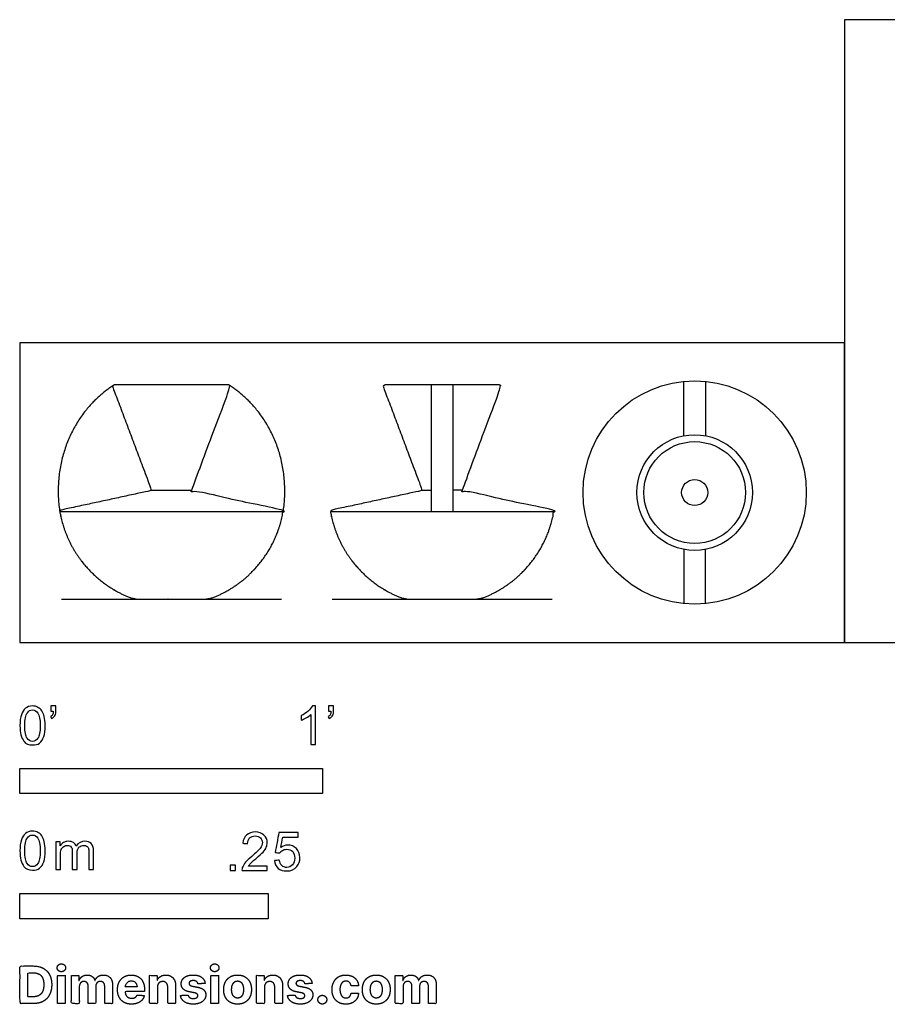
# Model space of a CAD drawing. Units: feet. Extents: x 0 to 6.65, y -1.2 to 2.06.
# Drawn here: x 0 to 2.87, y -1.2 to 2.06 of the extents above; entities that cross this region are included whole.
import ezdxf

# ---------------------------------------------------------------- set-up
doc = ezdxf.new("R2010")
doc.units = ezdxf.units.FT
doc.header["$MEASUREMENT"] = 0
for name, color, linetype, true_color in [('2D$AG-DIAGRAM', 7, 'Continuous', 0xfecc66), ('2D$AG-OBJECTS', 7, 'Continuous', 0x66ccff), ('2D$N-SYMB', 7, 'Continuous', 0x800040), ('2D$X-DIMENSIONS.COM', 7, 'Continuous', 0x800080), ('2D$X-VPRT', 7, 'Continuous', 0xfb02ff)]:
    doc.layers.add(name, color=color, linetype=linetype, true_color=true_color)

msp = doc.modelspace()

# ---------------------------------------------------------------- linework, layer by layer
at = {"layer": '2D$AG-DIAGRAM'}
for points in [[(0.1371, 0.1429), (0.865, 0.1429)], [(1.0322, 0.1429), (1.76, 0.1429)]]:
    msp.add_lwpolyline(points, dxfattribs=at)
at = {"layer": '2D$AG-OBJECTS'}
msp.add_lwpolyline([(1.4322, 0.4332), (1.4322, 0.8513), (1.36, 0.8513), (1.36, 0.4332)], close=True, dxfattribs=at)
for points in [[(2.1951, 0.6832), (2.1951, 0.8628)], [(2.2672, 0.8628), (2.2672, 0.6832)], [(1.3272, 0.5037), (1.36, 0.5037)], [(1.4649, 0.5037), (1.4322, 0.5037)], [(2.1951, 0.3078), (2.1951, 0.1282)], [(2.2672, 0.1282), (2.2672, 0.3078)]]:
    msp.add_lwpolyline(points, dxfattribs=at)
for radius in [0.3691, 0.1912, 0.1682, 0.0431]:
    msp.add_circle((2.2311, 0.4955), radius, dxfattribs=at)
for points, weights, knots in [([(0.3098, 0.85), (0.2551, 0.815), (0.2142, 0.7626), (0.1018, 0.6187), (0.132, 0.4303)], [0.955708166143, 0.963862292893, 1, 0.906664275386, 1], [95.871792, 95.871792, 95.871792, 99.726266, 99.726266, 109.681523, 109.681523, 109.681523]), ([(0.6884, 0.8513), (0.6919, 0.8513), (0.6938, 0.8484), (0.6958, 0.8456), (0.6946, 0.8424), (0.6321, 0.6758), (0.5695, 0.5092), (0.5685, 0.5064), (0.5699, 0.5037), (0.5714, 0.5011), (0.5743, 0.5005), (0.7196, 0.4691), (0.865, 0.4378), (0.8712, 0.4364), (0.87, 0.4302), (0.8337, 0.2301), (0.6462, 0.1514), (0.6243, 0.1429), (0.6071, 0.1429), (0.5541, 0.1429), (0.501, 0.1429), (0.448, 0.1429), (0.395, 0.1429), (0.3778, 0.1429), (0.3559, 0.1514), (0.1684, 0.2301), (0.1321, 0.4302), (0.1309, 0.4364), (0.1371, 0.4378), (0.2825, 0.4691), (0.4278, 0.5005), (0.4307, 0.5011), (0.4322, 0.5037), (0.4336, 0.5064), (0.4326, 0.5092), (0.37, 0.6758), (0.3075, 0.8424), (0.3063, 0.8456), (0.3083, 0.8484), (0.3102, 0.8513), (0.3137, 0.8513), (0.4074, 0.8513), (0.501, 0.8513), (0.5947, 0.8513), (0.6884, 0.8513)], [1, 0.885865205138, 1, 0.885865205138, 1, 1, 1, 0.909242452989, 1, 0.909242452989, 1, 1, 1, 0.718687353874, 1, 0.873965522666, 0.98847122921, 0.98847122921, 0.98847122921, 0.98847122921, 0.98847122921, 0.98847122921, 0.98847122921, 0.98847122921, 0.98847122921, 0.873965522666, 1, 0.718687353874, 1, 1, 1, 0.909242452989, 1, 0.909242452989, 1, 1, 1, 0.885865205138, 1, 0.885865205138, 1, 1, 1, 1, 1], [-18.740512, -18.740512, -18.740512, -18.547536, -18.547536, -18.35456, -18.35456, -17.400332, -17.400332, -17.228597, -17.228597, -17.056863, -17.056863, -16.101511, -16.101511, -15.793957, -15.793957, -4.472537, -4.472537, -3.231921, -3.231921, 0, 0, 3.231921, 3.231921, 4.472537, 4.472537, 15.793957, 15.793957, 16.101511, 16.101511, 17.056863, 17.056863, 17.228597, 17.228597, 17.400332, 17.400332, 18.35456, 18.35456, 18.547536, 18.547536, 18.740512, 18.740512, 19.692402, 19.692402, 20.644292, 20.644292, 20.644292]), ([(0.8701, 0.4303), (0.9003, 0.6187), (0.7879, 0.7626), (0.747, 0.815), (0.6923, 0.85)], [1, 0.906664275386, 1, 0.963862292894, 0.955708166143], [69.860498, 69.860498, 69.860498, 79.815754, 79.815754, 83.670228, 83.670228, 83.670228]), ([(1.5835, 0.8513), (1.5869, 0.8513), (1.5888, 0.8484), (1.5908, 0.8456), (1.5896, 0.8424), (1.5271, 0.6758), (1.4646, 0.5092), (1.4635, 0.5064), (1.4649, 0.5037), (1.4664, 0.5011), (1.4693, 0.5005), (1.6147, 0.4691), (1.76, 0.4378), (1.7662, 0.4364), (1.7651, 0.4302), (1.7288, 0.2301), (1.5413, 0.1514), (1.5193, 0.1429), (1.5021, 0.1429), (1.4491, 0.1429), (1.3961, 0.1429), (1.3431, 0.1429), (1.29, 0.1429), (1.2728, 0.1429), (1.2509, 0.1514), (1.0634, 0.2301), (1.0271, 0.4302), (1.026, 0.4364), (1.0322, 0.4378), (1.1775, 0.4691), (1.3228, 0.5005), (1.3258, 0.5011), (1.3272, 0.5037), (1.3286, 0.5064), (1.3276, 0.5092), (1.2651, 0.6758), (1.2025, 0.8424), (1.2013, 0.8456), (1.2033, 0.8484), (1.2053, 0.8513), (1.2087, 0.8513), (1.3024, 0.8513), (1.3961, 0.8513), (1.4898, 0.8513), (1.5835, 0.8513)], [1, 0.885865205138, 1, 0.885865205138, 1, 1, 1, 0.909242452989, 1, 0.909242452989, 1, 1, 1, 0.718687353874, 1, 0.873965522666, 0.98847122921, 0.98847122921, 0.98847122921, 0.98847122921, 0.98847122921, 0.98847122921, 0.98847122921, 0.98847122921, 0.98847122921, 0.873965522666, 1, 0.718687353874, 1, 1, 1, 0.909242452989, 1, 0.909242452989, 1, 1, 1, 0.885865205138, 1, 0.885865205138, 1, 1, 1, 1, 1], [-18.740512, -18.740512, -18.740512, -18.547536, -18.547536, -18.35456, -18.35456, -17.400332, -17.400332, -17.228597, -17.228597, -17.056863, -17.056863, -16.101511, -16.101511, -15.793957, -15.793957, -4.472537, -4.472537, -3.231921, -3.231921, 0, 0, 3.231921, 3.231921, 4.472537, 4.472537, 15.793957, 15.793957, 16.101511, 16.101511, 17.056863, 17.056863, 17.228597, 17.228597, 17.400332, 17.400332, 18.35456, 18.35456, 18.547536, 18.547536, 18.740512, 18.740512, 19.692402, 19.692402, 20.644292, 20.644292, 20.644292])]:
    msp.add_rational_spline(points, weights, degree=2, knots=knots, dxfattribs=at)
for points in [[(0.4322, 0.5037), (0.501, 0.5037), (0.5699, 0.5037)], [(0.1322, 0.4332), (0.501, 0.4332), (0.8699, 0.4332)], [(1.0273, 0.4332), (1.3961, 0.4332), (1.7649, 0.4332)]]:
    msp.add_open_spline(points, degree=2, dxfattribs=at)
at = {"layer": '2D$N-SYMB'}
for points in [[(0, -0.5), (0, -0.4167), (1, -0.4167), (1, -0.5)], [(0, -0.9138), (0, -0.8304), (0.8202, -0.8304), (0.8202, -0.9138)]]:
    msp.add_lwpolyline(points, close=True, dxfattribs=at)
for points, degree, knots in [([(0, -0.2751), (0, -0.2606), (0.0015, -0.2484), (0.0046, -0.2393), (0.0076, -0.2301), (0.0122, -0.2233), (0.0183, -0.2179), (0.0244, -0.2133), (0.032, -0.2103), (0.0412, -0.2103), (0.0481, -0.2103), (0.0542, -0.2118), (0.0595, -0.2149), (0.0648, -0.2172), (0.0686, -0.2217), (0.0725, -0.2263), (0.0755, -0.2316), (0.0778, -0.2377), (0.0801, -0.2454), (0.0816, -0.253), (0.0831, -0.2629), (0.0831, -0.2751), (0.0831, -0.2904), (0.0816, -0.3026), (0.0786, -0.3117), (0.0755, -0.3209), (0.0709, -0.3277), (0.0648, -0.3331), (0.0587, -0.3377), (0.0511, -0.3392), (0.0412, -0.3392), (0.029, -0.3392), (0.0198, -0.3361), (0.013, -0.327), (0.0046, -0.3163), (0, -0.2995), (0, -0.2751)], 3, [0, 0, 0, 0, 1, 1, 1, 2, 2, 2, 3, 3, 3, 4, 4, 4, 5, 5, 5, 6, 6, 6, 7, 7, 7, 8, 8, 8, 9, 9, 9, 10, 10, 10, 11, 11, 11, 12, 12, 12, 12]), ([(0.016, -0.2751), (0.016, -0.2965), (0.0183, -0.3102), (0.0236, -0.3171), (0.0282, -0.3239), (0.0343, -0.3277), (0.0412, -0.3277), (0.0488, -0.3277), (0.0549, -0.3239), (0.0595, -0.3171), (0.0641, -0.3102), (0.0671, -0.2965), (0.0671, -0.2751), (0.0671, -0.2545), (0.0641, -0.2408), (0.0595, -0.2339), (0.0549, -0.2271), (0.0488, -0.2233), (0.0412, -0.2233), (0.0343, -0.2233), (0.0282, -0.2263), (0.0244, -0.2324), (0.0191, -0.24), (0.016, -0.2545), (0.016, -0.2751)], 3, [0, 0, 0, 0, 1, 1, 1, 2, 2, 2, 3, 3, 3, 4, 4, 4, 5, 5, 5, 6, 6, 6, 7, 7, 7, 8, 8, 8, 8]), ([(0.1022, -0.2278), (0.1022, -0.2217), (0.1022, -0.2156), (0.1022, -0.2095), (0.1078, -0.2095), (0.1134, -0.2095), (0.119, -0.2095), (0.119, -0.2144), (0.119, -0.2192), (0.119, -0.224), (0.119, -0.2316), (0.1182, -0.2377), (0.1159, -0.2408), (0.1136, -0.2454), (0.1098, -0.2492), (0.1045, -0.2515), (0.1032, -0.2494), (0.102, -0.2474), (0.1007, -0.2454), (0.1037, -0.2438), (0.106, -0.2423), (0.1075, -0.2393), (0.1091, -0.2362), (0.1098, -0.2324), (0.1098, -0.2278), (0.1073, -0.2278), (0.1047, -0.2278), (0.1022, -0.2278)], 3, [0, 0, 0, 0, 1, 1, 1, 2, 2, 2, 3, 3, 3, 4, 4, 4, 5, 5, 5, 6, 6, 6, 7, 7, 7, 8, 8, 8, 9, 9, 9, 9]), ([(0.9769, -0.3377), (0.9718, -0.3377), (0.9667, -0.3377), (0.9616, -0.3377), (0.9616, -0.3046), (0.9616, -0.2716), (0.9616, -0.2385), (0.9578, -0.2423), (0.9525, -0.2461), (0.9463, -0.2492), (0.9402, -0.253), (0.9349, -0.2561), (0.9303, -0.2576), (0.9303, -0.2525), (0.9303, -0.2474), (0.9303, -0.2423), (0.9387, -0.2385), (0.9463, -0.2332), (0.9532, -0.2278), (0.9593, -0.2217), (0.9639, -0.2164), (0.9669, -0.2103), (0.9702, -0.2103), (0.9736, -0.2103), (0.9769, -0.2103), (0.9769, -0.2527), (0.9769, -0.2952), (0.9769, -0.3377)], 3, [0, 0, 0, 0, 1, 1, 1, 2, 2, 2, 3, 3, 3, 4, 4, 4, 5, 5, 5, 6, 6, 6, 7, 7, 7, 8, 8, 8, 9, 9, 9, 9]), ([(1.0203, -0.2278), (1.0203, -0.2217), (1.0203, -0.2156), (1.0203, -0.2095), (1.0259, -0.2095), (1.0315, -0.2095), (1.0371, -0.2095), (1.0371, -0.2144), (1.0371, -0.2192), (1.0371, -0.224), (1.0371, -0.2316), (1.0364, -0.2377), (1.0341, -0.2408), (1.0318, -0.2454), (1.028, -0.2492), (1.0226, -0.2515), (1.0214, -0.2494), (1.0201, -0.2474), (1.0188, -0.2454), (1.0219, -0.2438), (1.0241, -0.2423), (1.0257, -0.2393), (1.0272, -0.2362), (1.028, -0.2324), (1.028, -0.2278), (1.0254, -0.2278), (1.0229, -0.2278), (1.0203, -0.2278)], 3, [0, 0, 0, 0, 1, 1, 1, 2, 2, 2, 3, 3, 3, 4, 4, 4, 5, 5, 5, 6, 6, 6, 7, 7, 7, 8, 8, 8, 9, 9, 9, 9]), ([(0, -0.6889), (0, -0.6744), (0.0015, -0.6622), (0.0046, -0.653), (0.0076, -0.6439), (0.0122, -0.637), (0.0183, -0.6317), (0.0244, -0.6271), (0.032, -0.6241), (0.0412, -0.6241), (0.0481, -0.6241), (0.0542, -0.6256), (0.0595, -0.6286), (0.0648, -0.6309), (0.0686, -0.6355), (0.0725, -0.6401), (0.0755, -0.6454), (0.0778, -0.6515), (0.0801, -0.6591), (0.0816, -0.6668), (0.0831, -0.6767), (0.0831, -0.6889), (0.0831, -0.7041), (0.0816, -0.7163), (0.0786, -0.7255), (0.0755, -0.7347), (0.0709, -0.7415), (0.0648, -0.7469), (0.0587, -0.7514), (0.0511, -0.753), (0.0412, -0.753), (0.029, -0.753), (0.0198, -0.7499), (0.013, -0.7408), (0.0046, -0.7301), (0, -0.7133), (0, -0.6889)], 3, [0, 0, 0, 0, 1, 1, 1, 2, 2, 2, 3, 3, 3, 4, 4, 4, 5, 5, 5, 6, 6, 6, 7, 7, 7, 8, 8, 8, 9, 9, 9, 10, 10, 10, 11, 11, 11, 12, 12, 12, 12]), ([(0.016, -0.6889), (0.016, -0.7102), (0.0183, -0.724), (0.0236, -0.7308), (0.0282, -0.7377), (0.0343, -0.7415), (0.0412, -0.7415), (0.0488, -0.7415), (0.0549, -0.7377), (0.0595, -0.7308), (0.0641, -0.724), (0.0671, -0.7102), (0.0671, -0.6889), (0.0671, -0.6683), (0.0641, -0.6546), (0.0595, -0.6477), (0.0549, -0.6408), (0.0488, -0.637), (0.0412, -0.637), (0.0343, -0.637), (0.0282, -0.6401), (0.0244, -0.6462), (0.0191, -0.6538), (0.016, -0.6683), (0.016, -0.6889)], 3, [0, 0, 0, 0, 1, 1, 1, 2, 2, 2, 3, 3, 3, 4, 4, 4, 5, 5, 5, 6, 6, 6, 7, 7, 7, 8, 8, 8, 8]), ([(0.8175, -0.7397), (0.8175, -0.7445), (0.8175, -0.7494), (0.8175, -0.7542), (0.7898, -0.7542), (0.7621, -0.7542), (0.7343, -0.7542), (0.7336, -0.7512), (0.7343, -0.7473), (0.7359, -0.7435), (0.7382, -0.7382), (0.7412, -0.7321), (0.7458, -0.7267), (0.7511, -0.7214), (0.7572, -0.7153), (0.7664, -0.7077), (0.7801, -0.6962), (0.7893, -0.6871), (0.7946, -0.681), (0.7992, -0.6741), (0.8015, -0.668), (0.8015, -0.6619), (0.8015, -0.6558), (0.7992, -0.6505), (0.7954, -0.6467), (0.7908, -0.6421), (0.7847, -0.6398), (0.7778, -0.6398), (0.7702, -0.6398), (0.7641, -0.6421), (0.7595, -0.6467), (0.7549, -0.6512), (0.7526, -0.6573), (0.7526, -0.6657), (0.7473, -0.6652), (0.742, -0.6647), (0.7366, -0.6642), (0.7382, -0.652), (0.742, -0.6428), (0.7496, -0.6367), (0.7565, -0.6306), (0.7664, -0.6268), (0.7778, -0.6268), (0.79, -0.6268), (0.7999, -0.6306), (0.8068, -0.6375), (0.8144, -0.6444), (0.8175, -0.6528), (0.8175, -0.6627), (0.8175, -0.6673), (0.8167, -0.6726), (0.8144, -0.6772), (0.8121, -0.6825), (0.8091, -0.6871), (0.8045, -0.6932), (0.7992, -0.6985), (0.7915, -0.7054), (0.7801, -0.7153), (0.771, -0.7229), (0.7648, -0.7283), (0.7626, -0.7313), (0.7595, -0.7336), (0.7572, -0.7367), (0.7557, -0.7397), (0.7763, -0.7397), (0.7969, -0.7397), (0.8175, -0.7397)], 3, [0, 0, 0, 0, 1, 1, 1, 2, 2, 2, 3, 3, 3, 4, 4, 4, 5, 5, 5, 6, 6, 6, 7, 7, 7, 8, 8, 8, 9, 9, 9, 10, 10, 10, 11, 11, 11, 12, 12, 12, 13, 13, 13, 14, 14, 14, 15, 15, 15, 16, 16, 16, 17, 17, 17, 18, 18, 18, 19, 19, 19, 20, 20, 20, 21, 21, 21, 22, 22, 22, 22]), ([(0.8416, -0.7214), (0.8469, -0.7209), (0.8522, -0.7204), (0.8576, -0.7199), (0.8591, -0.7283), (0.8614, -0.7336), (0.866, -0.7382), (0.8705, -0.742), (0.8759, -0.7443), (0.882, -0.7443), (0.8896, -0.7443), (0.8957, -0.7412), (0.9011, -0.7351), (0.9064, -0.7298), (0.9087, -0.7222), (0.9087, -0.713), (0.9087, -0.7039), (0.9064, -0.697), (0.9018, -0.6917), (0.8965, -0.6871), (0.8896, -0.684), (0.882, -0.684), (0.8766, -0.684), (0.8721, -0.6856), (0.8683, -0.6878), (0.8644, -0.6901), (0.8614, -0.6932), (0.8591, -0.6962), (0.854, -0.6957), (0.8489, -0.6952), (0.8438, -0.6947), (0.8479, -0.6728), (0.852, -0.651), (0.8561, -0.6291), (0.8772, -0.6291), (0.8983, -0.6291), (0.9194, -0.6291), (0.9194, -0.6342), (0.9194, -0.6393), (0.9194, -0.6444), (0.9026, -0.6444), (0.8858, -0.6444), (0.869, -0.6444), (0.8667, -0.6558), (0.8644, -0.6673), (0.8622, -0.6787), (0.8698, -0.6734), (0.8774, -0.6703), (0.8858, -0.6703), (0.8972, -0.6703), (0.9064, -0.6741), (0.914, -0.6817), (0.9216, -0.6894), (0.9255, -0.6993), (0.9255, -0.7115), (0.9255, -0.7229), (0.9224, -0.7328), (0.9155, -0.7412), (0.9072, -0.7519), (0.8965, -0.7557), (0.882, -0.7557), (0.8705, -0.7557), (0.8614, -0.7534), (0.8538, -0.7473), (0.8469, -0.7405), (0.8423, -0.7321), (0.8416, -0.7214)], 3, [0, 0, 0, 0, 1, 1, 1, 2, 2, 2, 3, 3, 3, 4, 4, 4, 5, 5, 5, 6, 6, 6, 7, 7, 7, 8, 8, 8, 9, 9, 9, 10, 10, 10, 11, 11, 11, 12, 12, 12, 13, 13, 13, 14, 14, 14, 15, 15, 15, 16, 16, 16, 17, 17, 17, 18, 18, 18, 19, 19, 19, 20, 20, 20, 21, 21, 21, 22, 22, 22, 22]), ([(0.1187, -0.7514), (0.1187, -0.7209), (0.1187, -0.6904), (0.1187, -0.6599), (0.1233, -0.6599), (0.1278, -0.6599), (0.1324, -0.6599), (0.1324, -0.6642), (0.1324, -0.6686), (0.1324, -0.6729), (0.1355, -0.6683), (0.1393, -0.6645), (0.1439, -0.6622), (0.1484, -0.6591), (0.1538, -0.6576), (0.1599, -0.6576), (0.1667, -0.6576), (0.1728, -0.6591), (0.1766, -0.6622), (0.1812, -0.6652), (0.1843, -0.6691), (0.1858, -0.6736), (0.1934, -0.663), (0.2026, -0.6576), (0.2148, -0.6576), (0.2239, -0.6576), (0.2308, -0.6607), (0.2354, -0.6652), (0.2407, -0.6706), (0.243, -0.6782), (0.243, -0.6889), (0.243, -0.7097), (0.243, -0.7306), (0.243, -0.7514), (0.2379, -0.7514), (0.2328, -0.7514), (0.2278, -0.7514), (0.2278, -0.7324), (0.2278, -0.7133), (0.2278, -0.6942), (0.2278, -0.6874), (0.227, -0.6836), (0.2262, -0.6805), (0.2247, -0.6775), (0.2232, -0.6752), (0.2201, -0.6736), (0.2178, -0.6721), (0.2148, -0.6713), (0.211, -0.6713), (0.2049, -0.6713), (0.1995, -0.6736), (0.195, -0.6775), (0.1904, -0.682), (0.1889, -0.6889), (0.1889, -0.698), (0.1889, -0.7158), (0.1889, -0.7336), (0.1889, -0.7514), (0.1835, -0.7514), (0.1782, -0.7514), (0.1728, -0.7514), (0.1728, -0.7316), (0.1728, -0.7118), (0.1728, -0.6919), (0.1728, -0.6851), (0.1721, -0.6797), (0.169, -0.6767), (0.1667, -0.6729), (0.1622, -0.6713), (0.1568, -0.6713), (0.1522, -0.6713), (0.1484, -0.6721), (0.1446, -0.6752), (0.1408, -0.6775), (0.1385, -0.6805), (0.1362, -0.6851), (0.1347, -0.6897), (0.1339, -0.6958), (0.1339, -0.7041), (0.1339, -0.7199), (0.1339, -0.7357), (0.1339, -0.7514), (0.1289, -0.7514), (0.1238, -0.7514), (0.1187, -0.7514)], 3, [0, 0, 0, 0, 1, 1, 1, 2, 2, 2, 3, 3, 3, 4, 4, 4, 5, 5, 5, 6, 6, 6, 7, 7, 7, 8, 8, 8, 9, 9, 9, 10, 10, 10, 11, 11, 11, 12, 12, 12, 13, 13, 13, 14, 14, 14, 15, 15, 15, 16, 16, 16, 17, 17, 17, 18, 18, 18, 19, 19, 19, 20, 20, 20, 21, 21, 21, 22, 22, 22, 23, 23, 23, 24, 24, 24, 25, 25, 25, 26, 26, 26, 27, 27, 27, 28, 28, 28, 28]), ([(0.6954, -0.7542), (0.6954, -0.7454), (0.6954, -0.7367), (0.7042, -0.7367), (0.713, -0.7367), (0.713, -0.7454), (0.713, -0.7542), (0.7042, -0.7542), (0.6954, -0.7542)], 2, [0, 0, 0, 1, 1, 2, 2, 3, 3, 4, 4, 4])]:
    msp.add_open_spline(points, degree=degree, knots=knots, dxfattribs=at)
at = {"layer": '2D$X-DIMENSIONS.COM'}
for points, degree, knots in [([(0.0441, -1.1943), (0.063, -1.1943), (0.0767, -1.1868), (0.0903, -1.1794), (0.0976, -1.1654), (0.1049, -1.1514), (0.1049, -1.132), (0.1049, -1.1126), (0.0976, -1.0987), (0.0903, -1.0848), (0.0768, -1.0774), (0.0632, -1.07), (0.0444, -1.07), (0.0222, -1.07), (0, -1.07), (0, -1.1321), (0, -1.1943), (0.022, -1.1943), (0.0441, -1.1943)], 2, [-15, -15, -15, -14, -14, -13, -13, -12, -12, -11, -11, -10, -10, -9, -9, -8, -8, -7, -7, -6, -6, -6]), ([(0.1369, -1.089), (0.1427, -1.089), (0.1468, -1.0852), (0.1509, -1.0813), (0.1509, -1.0759), (0.1509, -1.0706), (0.1468, -1.0667), (0.1427, -1.0629), (0.1369, -1.0629), (0.1312, -1.0629), (0.127, -1.0667), (0.1229, -1.0706), (0.1229, -1.0759), (0.1229, -1.0813), (0.127, -1.0852), (0.1312, -1.089), (0.1369, -1.089)], 2, [-8, -8, -8, -7, -7, -6, -6, -5, -5, -4, -4, -3, -3, -2, -2, -1, -1, 0, 0, 0]), ([(0.6439, -1.089), (0.6497, -1.089), (0.6538, -1.0852), (0.6579, -1.0813), (0.6579, -1.0759), (0.6579, -1.0706), (0.6538, -1.0667), (0.6497, -1.0629), (0.6439, -1.0629), (0.6382, -1.0629), (0.634, -1.0667), (0.6299, -1.0706), (0.6299, -1.0759), (0.6299, -1.0813), (0.634, -1.0852), (0.6382, -1.089), (0.6439, -1.089)], 2, [-8, -8, -8, -7, -7, -6, -6, -5, -5, -4, -4, -3, -3, -2, -2, -1, -1, 0, 0, 0]), ([(0.043, -1.1718), (0.0546, -1.1718), (0.0626, -1.1676), (0.0706, -1.1635), (0.0747, -1.1547), (0.0787, -1.1459), (0.0787, -1.132), (0.0787, -1.1182), (0.0747, -1.1095), (0.0706, -1.1007), (0.0627, -1.0966), (0.0547, -1.0925), (0.0431, -1.0925), (0.0347, -1.0925), (0.0263, -1.0925), (0.0263, -1.1321), (0.0263, -1.1718), (0.0346, -1.1718), (0.043, -1.1718)], 2, [-7.813477, -7.813477, -7.813477, -6.813477, -6.813477, -5.813477, -5.813477, -4.813477, -4.813477, -3.813477, -3.813477, -2.813477, -2.813477, -1.813477, -1.813477, -1.543945, -1.543945, -0.268555, -0.268555, 0, 0, 0]), ([(0.1239, -1.1943), (0.1368, -1.1943), (0.1497, -1.1943), (0.1497, -1.1477), (0.1497, -1.1011), (0.1368, -1.1011), (0.1239, -1.1011), (0.1239, -1.1477), (0.1239, -1.1943)], 2, [-4, -4, -4, -3, -3, -2, -2, -1, -1, 0, 0, 0]), ([(0.1961, -1.1175), (0.1956, -1.1175), (0.195, -1.1175), (0.195, -1.1093), (0.195, -1.1011), (0.1827, -1.1011), (0.1704, -1.1011), (0.1704, -1.1477), (0.1704, -1.1943), (0.1833, -1.1943), (0.1962, -1.1943), (0.1962, -1.1663), (0.1962, -1.1383), (0.1962, -1.1332), (0.1983, -1.1293), (0.2003, -1.1255), (0.2037, -1.1233), (0.2071, -1.1211), (0.2114, -1.1211), (0.2178, -1.1211), (0.2217, -1.1252), (0.2256, -1.1293), (0.2256, -1.1361), (0.2256, -1.1652), (0.2256, -1.1943), (0.2382, -1.1943), (0.2507, -1.1943), (0.2507, -1.1658), (0.2507, -1.1374), (0.2507, -1.1301), (0.2547, -1.1256), (0.2586, -1.1211), (0.2657, -1.1211), (0.2718, -1.1211), (0.276, -1.125), (0.2801, -1.1289), (0.2801, -1.1367), (0.2801, -1.1655), (0.2801, -1.1943), (0.293, -1.1943), (0.3059, -1.1943), (0.3059, -1.163), (0.3059, -1.1316), (0.3059, -1.1164), (0.2977, -1.1081), (0.2896, -1.0998), (0.2765, -1.0998), (0.2663, -1.0998), (0.2588, -1.1047), (0.2513, -1.1095), (0.2484, -1.1175), (0.2479, -1.1175), (0.2474, -1.1175), (0.2452, -1.1094), (0.2384, -1.1046), (0.2317, -1.0998), (0.2221, -1.0998), (0.2126, -1.0998), (0.2058, -1.1046), (0.199, -1.1093), (0.1961, -1.1175)], 2, [0, 0, 0, 0.017578, 0.017578, 0.282227, 0.282227, 0.678711, 0.678711, 2.178711, 2.178711, 2.594727, 2.594727, 3.495117, 3.495117, 4.495117, 4.495117, 5.495117, 5.495117, 6.495117, 6.495117, 7.495117, 7.495117, 8.495117, 8.495117, 9.495117, 9.495117, 10.495117, 10.495117, 11.495117, 11.495117, 12.495117, 12.495117, 13.495117, 13.495117, 14.495117, 14.495117, 15.495117, 15.495117, 16.495117, 16.495117, 17.495117, 17.495117, 18.495117, 18.495117, 19.495117, 19.495117, 20.495117, 20.495117, 21.495117, 21.495117, 22.495117, 22.495117, 23.495117, 23.495117, 24.495117, 24.495117, 25.495117, 25.495117, 26.495117, 26.495117, 27.495117, 27.495117, 27.495117]), ([(0.3688, -1.1961), (0.3804, -1.1961), (0.3892, -1.1926), (0.398, -1.189), (0.4036, -1.1826), (0.4093, -1.1762), (0.4111, -1.1676), (0.3991, -1.1668), (0.3872, -1.166), (0.3858, -1.1695), (0.3833, -1.172), (0.3807, -1.1744), (0.3771, -1.1756), (0.3735, -1.1768), (0.3692, -1.1768), (0.3627, -1.1768), (0.358, -1.1741), (0.3533, -1.1714), (0.3507, -1.1663), (0.3481, -1.1613), (0.3481, -1.1543), (0.3799, -1.1543), (0.4116, -1.1543), (0.4116, -1.1507), (0.4116, -1.1472), (0.4116, -1.1353), (0.4083, -1.1264), (0.4049, -1.1175), (0.399, -1.1116), (0.393, -1.1057), (0.385, -1.1028), (0.377, -1.0998), (0.3678, -1.0998), (0.3541, -1.0998), (0.3439, -1.1059), (0.3337, -1.112), (0.3281, -1.1228), (0.3225, -1.1337), (0.3225, -1.1481), (0.3225, -1.1629), (0.3281, -1.1736), (0.3337, -1.1844), (0.3441, -1.1903), (0.3544, -1.1961), (0.3688, -1.1961)], 2, [-3, -3, -3, -1.999602, -1.999602, -0.999203, -0.999203, 0.001195, 0.001195, 1.001594, 1.001594, 2.001992, 2.001992, 3.00239, 3.00239, 4.002789, 4.002789, 5.003187, 5.003187, 6.003586, 6.003586, 7.003984, 7.003984, 7.810461, 7.810461, 8.810461, 8.810461, 9.810461, 9.810461, 10.810461, 10.810461, 11.810461, 11.810461, 12.810461, 12.810461, 13.810461, 13.810461, 14.810461, 14.810461, 15.810461, 15.810461, 16.810461, 16.810461, 17.810461, 17.810461, 18.810461, 18.810461, 18.810461]), ([(0.4544, -1.1404), (0.4544, -1.1344), (0.4566, -1.1301), (0.4589, -1.1258), (0.4628, -1.1236), (0.4668, -1.1213), (0.472, -1.1213), (0.4798, -1.1213), (0.4842, -1.1262), (0.4887, -1.131), (0.4886, -1.1395), (0.4886, -1.1669), (0.4886, -1.1943), (0.5015, -1.1943), (0.5145, -1.1943), (0.5145, -1.1646), (0.5145, -1.1349), (0.5145, -1.1241), (0.5105, -1.1162), (0.5065, -1.1083), (0.4992, -1.1041), (0.492, -1.0998), (0.4823, -1.0998), (0.4719, -1.0998), (0.4646, -1.1046), (0.4573, -1.1094), (0.4542, -1.1175), (0.4537, -1.1175), (0.4532, -1.1175), (0.4532, -1.1093), (0.4532, -1.1011), (0.4408, -1.1011), (0.4285, -1.1011), (0.4285, -1.1477), (0.4285, -1.1943), (0.4414, -1.1943), (0.4544, -1.1943), (0.4544, -1.1674), (0.4544, -1.1404)], 2, [-32, -32, -32, -31, -31, -30, -30, -29, -29, -28, -28, -27, -27, -26, -26, -25, -25, -24, -24, -23, -23, -22, -22, -21, -21, -20, -20, -19, -19, -18, -18, -17, -17, -16, -16, -15, -15, -14, -14, -13, -13, -13]), ([(0.6124, -1.1276), (0.6107, -1.1148), (0.6006, -1.1073), (0.5904, -1.0998), (0.5727, -1.0998), (0.5607, -1.0998), (0.5519, -1.1034), (0.543, -1.1069), (0.5381, -1.1134), (0.5332, -1.1199), (0.5332, -1.1289), (0.5332, -1.1393), (0.5398, -1.146), (0.5465, -1.1528), (0.5601, -1.1555), (0.5682, -1.1571), (0.5763, -1.1587), (0.5824, -1.1599), (0.5853, -1.1622), (0.5882, -1.1645), (0.5883, -1.168), (0.5882, -1.1722), (0.584, -1.1749), (0.5799, -1.1775), (0.5731, -1.1775), (0.5662, -1.1775), (0.5617, -1.1746), (0.5573, -1.1716), (0.5561, -1.166), (0.5434, -1.1666), (0.5307, -1.1673), (0.5326, -1.1807), (0.5435, -1.1884), (0.5545, -1.1961), (0.573, -1.1961), (0.5852, -1.1961), (0.5945, -1.1923), (0.6038, -1.1884), (0.6092, -1.1815), (0.6145, -1.1746), (0.6145, -1.1654), (0.6145, -1.1553), (0.6079, -1.1491), (0.6012, -1.1429), (0.5876, -1.1402), (0.5791, -1.1385), (0.5707, -1.1368), (0.5642, -1.1354), (0.5615, -1.133), (0.5589, -1.1307), (0.5589, -1.1274), (0.5589, -1.1232), (0.563, -1.1207), (0.5671, -1.1182), (0.5731, -1.1182), (0.5776, -1.1182), (0.5809, -1.1197), (0.5841, -1.1211), (0.5861, -1.1236), (0.5881, -1.1261), (0.5887, -1.1291), (0.6006, -1.1284), (0.6124, -1.1276)], 2, [-45, -45, -45, -44, -44, -43, -43, -42, -42, -41, -41, -40, -40, -39, -39, -38, -38, -37, -37, -36, -36, -35, -35, -34, -34, -33, -33, -32, -32, -31, -31, -30, -30, -29, -29, -28, -28, -27, -27, -26, -26, -25, -25, -24, -24, -23, -23, -22, -22, -21, -21, -20, -20, -19, -19, -18, -18, -17, -17, -16, -16, -15, -15, -14, -14, -14]), ([(0.6309, -1.1943), (0.6438, -1.1943), (0.6567, -1.1943), (0.6567, -1.1477), (0.6567, -1.1011), (0.6438, -1.1011), (0.6309, -1.1011), (0.6309, -1.1477), (0.6309, -1.1943)], 2, [-4, -4, -4, -3, -3, -2, -2, -1, -1, 0, 0, 0]), ([(0.7195, -1.1961), (0.7337, -1.1961), (0.744, -1.1901), (0.7543, -1.1841), (0.7599, -1.1732), (0.7654, -1.1624), (0.7654, -1.148), (0.7654, -1.1336), (0.7599, -1.1228), (0.7543, -1.1119), (0.744, -1.1059), (0.7337, -1.0998), (0.7195, -1.0998), (0.7054, -1.0998), (0.6951, -1.1059), (0.6848, -1.1119), (0.6792, -1.1228), (0.6736, -1.1336), (0.6736, -1.148), (0.6736, -1.1624), (0.6792, -1.1732), (0.6848, -1.1841), (0.6951, -1.1901), (0.7054, -1.1961), (0.7195, -1.1961)], 2, [-12, -12, -12, -11, -11, -10, -10, -9, -9, -8, -8, -7, -7, -6, -6, -5, -5, -4, -4, -3, -3, -2, -2, -1, -1, 0, 0, 0]), ([(0.8082, -1.1404), (0.8082, -1.1344), (0.8105, -1.1301), (0.8127, -1.1258), (0.8167, -1.1236), (0.8206, -1.1213), (0.8259, -1.1213), (0.8336, -1.1213), (0.8381, -1.1262), (0.8425, -1.131), (0.8424, -1.1395), (0.8424, -1.1669), (0.8424, -1.1943), (0.8554, -1.1943), (0.8683, -1.1943), (0.8683, -1.1646), (0.8683, -1.1349), (0.8683, -1.1241), (0.8643, -1.1162), (0.8603, -1.1083), (0.8531, -1.1041), (0.8458, -1.0998), (0.8361, -1.0998), (0.8257, -1.0998), (0.8184, -1.1046), (0.8112, -1.1094), (0.8081, -1.1175), (0.8075, -1.1175), (0.807, -1.1175), (0.807, -1.1093), (0.807, -1.1011), (0.7946, -1.1011), (0.7823, -1.1011), (0.7823, -1.1477), (0.7823, -1.1943), (0.7953, -1.1943), (0.8082, -1.1943), (0.8082, -1.1674), (0.8082, -1.1404)], 2, [-32, -32, -32, -31, -31, -30, -30, -29, -29, -28, -28, -27, -27, -26, -26, -25, -25, -24, -24, -23, -23, -22, -22, -21, -21, -20, -20, -19, -19, -18, -18, -17, -17, -16, -16, -15, -15, -14, -14, -13, -13, -13]), ([(0.9662, -1.1276), (0.9645, -1.1148), (0.9544, -1.1073), (0.9442, -1.0998), (0.9265, -1.0998), (0.9146, -1.0998), (0.9057, -1.1034), (0.8968, -1.1069), (0.8919, -1.1134), (0.887, -1.1199), (0.887, -1.1289), (0.887, -1.1393), (0.8936, -1.146), (0.9003, -1.1528), (0.914, -1.1555), (0.922, -1.1571), (0.9301, -1.1587), (0.9362, -1.1599), (0.9391, -1.1622), (0.942, -1.1645), (0.9421, -1.168), (0.942, -1.1722), (0.9379, -1.1749), (0.9337, -1.1775), (0.9269, -1.1775), (0.92, -1.1775), (0.9155, -1.1746), (0.9111, -1.1716), (0.91, -1.166), (0.8972, -1.1666), (0.8845, -1.1673), (0.8864, -1.1807), (0.8974, -1.1884), (0.9083, -1.1961), (0.9268, -1.1961), (0.939, -1.1961), (0.9483, -1.1923), (0.9576, -1.1884), (0.963, -1.1815), (0.9684, -1.1746), (0.9684, -1.1654), (0.9684, -1.1553), (0.9617, -1.1491), (0.955, -1.1429), (0.9414, -1.1402), (0.933, -1.1385), (0.9245, -1.1368), (0.918, -1.1354), (0.9154, -1.133), (0.9127, -1.1307), (0.9127, -1.1274), (0.9127, -1.1232), (0.9168, -1.1207), (0.9209, -1.1182), (0.927, -1.1182), (0.9314, -1.1182), (0.9347, -1.1197), (0.9379, -1.1211), (0.9399, -1.1236), (0.942, -1.1261), (0.9426, -1.1291), (0.9544, -1.1284), (0.9662, -1.1276)], 2, [-45, -45, -45, -44, -44, -43, -43, -42, -42, -41, -41, -40, -40, -39, -39, -38, -38, -37, -37, -36, -36, -35, -35, -34, -34, -33, -33, -32, -32, -31, -31, -30, -30, -29, -29, -28, -28, -27, -27, -26, -26, -25, -25, -24, -24, -23, -23, -22, -22, -21, -21, -20, -20, -19, -19, -18, -18, -17, -17, -16, -16, -15, -15, -14, -14, -14]), ([(1.0777, -1.1961), (1.0902, -1.1961), (1.0993, -1.1916), (1.1084, -1.187), (1.1136, -1.1789), (1.1188, -1.1708), (1.1194, -1.1601), (1.1072, -1.1601), (1.095, -1.1601), (1.0942, -1.165), (1.0919, -1.1685), (1.0896, -1.172), (1.086, -1.1739), (1.0825, -1.1757), (1.078, -1.1757), (1.072, -1.1757), (1.0675, -1.1724), (1.063, -1.1691), (1.0606, -1.1629), (1.0581, -1.1566), (1.0581, -1.1477), (1.0581, -1.1389), (1.0606, -1.1327), (1.0631, -1.1265), (1.0675, -1.1232), (1.072, -1.12), (1.078, -1.12), (1.0851, -1.12), (1.0895, -1.1243), (1.0939, -1.1286), (1.095, -1.1355), (1.1072, -1.1355), (1.1194, -1.1355), (1.1188, -1.1247), (1.1135, -1.1167), (1.1081, -1.1087), (1.099, -1.1043), (1.0898, -1.0998), (1.0776, -1.0998), (1.0635, -1.0998), (1.0532, -1.1059), (1.0429, -1.112), (1.0374, -1.1229), (1.0318, -1.1337), (1.0318, -1.148), (1.0318, -1.1622), (1.0373, -1.1731), (1.0428, -1.1839), (1.0531, -1.19), (1.0634, -1.1961), (1.0777, -1.1961)], 2, [-28, -28, -28, -27, -27, -26, -26, -25, -25, -24, -24, -23, -23, -22, -22, -21, -21, -20, -20, -19, -19, -18, -18, -17, -17, -16, -16, -15, -15, -14, -14, -13, -13, -12, -12, -11, -11, -10, -10, -9, -9, -8, -8, -7, -7, -6, -6, -5, -5, -4, -4, -3, -3, -3]), ([(1.1782, -1.1961), (1.1923, -1.1961), (1.2026, -1.1901), (1.2129, -1.1841), (1.2185, -1.1732), (1.2241, -1.1624), (1.2241, -1.148), (1.2241, -1.1336), (1.2185, -1.1228), (1.2129, -1.1119), (1.2026, -1.1059), (1.1923, -1.0998), (1.1782, -1.0998), (1.164, -1.0998), (1.1537, -1.1059), (1.1434, -1.1119), (1.1378, -1.1228), (1.1322, -1.1336), (1.1322, -1.148), (1.1322, -1.1624), (1.1378, -1.1732), (1.1434, -1.1841), (1.1537, -1.1901), (1.164, -1.1961), (1.1782, -1.1961)], 2, [-12, -12, -12, -11, -11, -10, -10, -9, -9, -8, -8, -7, -7, -6, -6, -5, -5, -4, -4, -3, -3, -2, -2, -1, -1, 0, 0, 0]), ([(1.2667, -1.1175), (1.2661, -1.1175), (1.2656, -1.1175), (1.2656, -1.1093), (1.2656, -1.1011), (1.2533, -1.1011), (1.2409, -1.1011), (1.2409, -1.1477), (1.2409, -1.1943), (1.2539, -1.1943), (1.2668, -1.1943), (1.2668, -1.1663), (1.2668, -1.1383), (1.2668, -1.1332), (1.2688, -1.1293), (1.2708, -1.1255), (1.2742, -1.1233), (1.2777, -1.1211), (1.282, -1.1211), (1.2884, -1.1211), (1.2923, -1.1252), (1.2962, -1.1293), (1.2962, -1.1361), (1.2962, -1.1652), (1.2962, -1.1943), (1.3087, -1.1943), (1.3213, -1.1943), (1.3213, -1.1658), (1.3213, -1.1374), (1.3213, -1.1301), (1.3252, -1.1256), (1.3292, -1.1211), (1.3362, -1.1211), (1.3424, -1.1211), (1.3465, -1.125), (1.3507, -1.1289), (1.3507, -1.1367), (1.3507, -1.1655), (1.3507, -1.1943), (1.3636, -1.1943), (1.3765, -1.1943), (1.3765, -1.163), (1.3765, -1.1316), (1.3765, -1.1164), (1.3683, -1.1081), (1.3601, -1.0998), (1.3471, -1.0998), (1.3368, -1.0998), (1.3293, -1.1047), (1.3218, -1.1095), (1.319, -1.1175), (1.3185, -1.1175), (1.318, -1.1175), (1.3157, -1.1094), (1.309, -1.1046), (1.3023, -1.0998), (1.2927, -1.0998), (1.2832, -1.0998), (1.2764, -1.1046), (1.2696, -1.1093), (1.2667, -1.1175)], 2, [0, 0, 0, 0.017578, 0.017578, 0.282227, 0.282227, 0.678711, 0.678711, 2.178711, 2.178711, 2.594727, 2.594727, 3.495117, 3.495117, 4.495117, 4.495117, 5.495117, 5.495117, 6.495117, 6.495117, 7.495117, 7.495117, 8.495117, 8.495117, 9.495117, 9.495117, 10.495117, 10.495117, 11.495117, 11.495117, 12.495117, 12.495117, 13.495117, 13.495117, 14.495117, 14.495117, 15.495117, 15.495117, 16.495117, 16.495117, 17.495117, 17.495117, 18.495117, 18.495117, 19.495117, 19.495117, 20.495117, 20.495117, 21.495117, 21.495117, 22.495117, 22.495117, 23.495117, 23.495117, 24.495117, 24.495117, 25.495117, 25.495117, 26.495117, 26.495117, 27.495117, 27.495117, 27.495117]), ([(0.3482, -1.1386), (0.3613, -1.1386), (0.3743, -1.1386), (0.3873, -1.1386), (0.3872, -1.1374), (0.3868, -1.1351), (0.3857, -1.1312), (0.3842, -1.1279), (0.3824, -1.1254), (0.3805, -1.1233), (0.3776, -1.1212), (0.3734, -1.1196), (0.3691, -1.1191), (0.365, -1.1193), (0.3617, -1.12), (0.3588, -1.1213), (0.3563, -1.123), (0.3533, -1.1258), (0.3509, -1.1297), (0.3491, -1.1344), (0.3485, -1.1371), (0.3482, -1.1386)], 3, [3.537974, 3.537974, 3.537974, 3.537974, 3.871399, 3.871399, 3.871399, 3.936638, 4.007174, 4.106873, 4.150328, 4.195172, 4.28414, 4.383634, 4.49492, 4.585472, 4.661678, 4.72997, 4.79585, 4.860411, 4.993083, 5.070262, 5.154608, 5.154608, 5.154608, 5.154608]), ([(0.7197, -1.1761), (0.7261, -1.1761), (0.7304, -1.1724), (0.7347, -1.1688), (0.7369, -1.1624), (0.7391, -1.156), (0.7391, -1.1479), (0.7391, -1.1397), (0.7369, -1.1334), (0.7347, -1.127), (0.7304, -1.1233), (0.7261, -1.1196), (0.7197, -1.1196), (0.7132, -1.1196), (0.7088, -1.1233), (0.7044, -1.127), (0.7021, -1.1334), (0.6999, -1.1397), (0.6999, -1.1479), (0.6999, -1.156), (0.7021, -1.1624), (0.7044, -1.1688), (0.7088, -1.1724), (0.7132, -1.1761), (0.7197, -1.1761)], 2, [0, 0, 0, 1, 1, 2, 2, 3, 3, 4, 4, 5, 5, 6, 6, 7, 7, 8, 8, 9, 9, 10, 10, 11, 11, 12, 12, 12]), ([(1.1783, -1.1761), (1.1847, -1.1761), (1.189, -1.1724), (1.1933, -1.1688), (1.1955, -1.1624), (1.1978, -1.156), (1.1978, -1.1479), (1.1978, -1.1397), (1.1955, -1.1334), (1.1933, -1.127), (1.189, -1.1233), (1.1847, -1.1196), (1.1783, -1.1196), (1.1718, -1.1196), (1.1674, -1.1233), (1.163, -1.127), (1.1608, -1.1334), (1.1585, -1.1397), (1.1585, -1.1479), (1.1585, -1.156), (1.1608, -1.1624), (1.163, -1.1688), (1.1674, -1.1724), (1.1718, -1.1761), (1.1783, -1.1761)], 2, [0, 0, 0, 1, 1, 2, 2, 3, 3, 4, 4, 5, 5, 6, 6, 7, 7, 8, 8, 9, 9, 10, 10, 11, 11, 12, 12, 12]), ([(0.9998, -1.1959), (1.0038, -1.1959), (1.007, -1.1939), (1.0103, -1.1919), (1.0124, -1.1886), (1.0144, -1.1853), (1.0144, -1.1813), (1.0144, -1.1754), (1.01, -1.1711), (1.0056, -1.1669), (0.9998, -1.1669), (0.9938, -1.1669), (0.9895, -1.1711), (0.9852, -1.1754), (0.9852, -1.1813), (0.9852, -1.1873), (0.9895, -1.1916), (0.9938, -1.1959), (0.9998, -1.1959)], 2, [-9, -9, -9, -8, -8, -7, -7, -6, -6, -5, -5, -4, -4, -3, -3, -2, -2, -1, -1, 0, 0, 0])]:
    msp.add_open_spline(points, degree=degree, knots=knots, dxfattribs=at)
at = {"layer": '2D$X-VPRT'}
for points in [[(2.7266, 0), (6.6489, 0), (6.6489, 2.0589), (2.7266, 2.0589)], [(0, 0), (2.7266, 0), (2.7266, 0.991), (0, 0.991)]]:
    msp.add_lwpolyline(points, close=True, dxfattribs=at)

doc.saveas('drawing.dxf')
